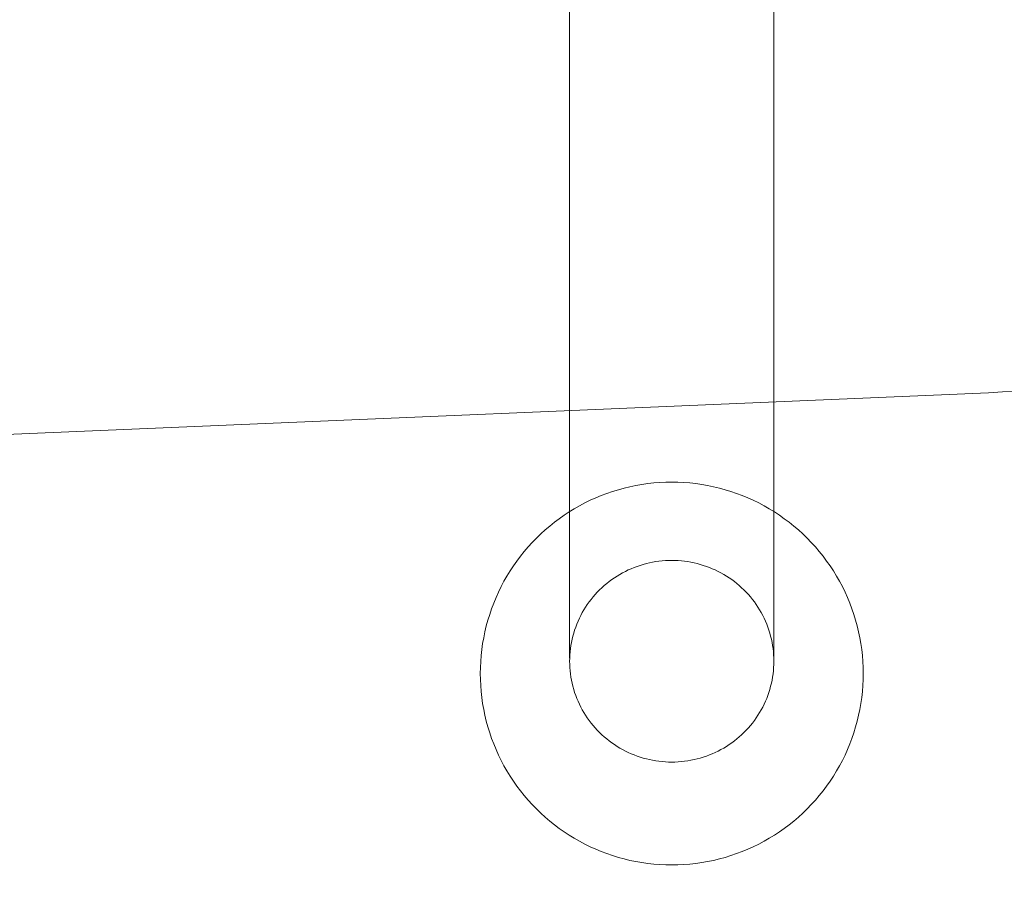
# Model space of a CAD drawing. Units: millimetres. Extents: x 3198 to 11132, y 1166 to 9092.
# Drawn here: x 6899 to 6976, y 5237 to 5305 of the extents above; entities that cross this region are included whole.
import ezdxf

# ---------------------------------------------------------------- set-up
doc = ezdxf.new("R2010")
doc.units = ezdxf.units.MM
doc.header["$MEASUREMENT"] = 0
doc.layers.add('STREFA', color=7, linetype='Continuous')
doc.layers.add('STREFA_Nr_pióra__7', color=7, linetype='Continuous', lineweight=18)
doc.layers.add('ZESTAW_Nr_pióra__7', color=7, linetype='Continuous', lineweight=18)
doc.styles.add('GENERATED_STYLE_1', font='txt')
doc.dimstyles.new('GENERATED_STYLE__1', dxfattribs={"dimtxt": 150, "dimasz": 91.78744, "dimexe": 0.18, "dimexo": 300, "dimgap": 0.09, "dimtad": 0, "dimtih": 1, "dimtoh": 1, "dimdec": 0, "dimlfac": 0.1, "dimzin": 0, "dimdsep": 46, "dimtxsty": 'GENERATED_STYLE_1', "dimblk": 'ARROWHEAD_5', "dimblk1": 'ARROWHEAD_5', "dimblk2": 'ARROWHEAD_5', "dimcen": 0.09, "dimclrd": 7, "dimclre": 7, "dimclrt": 7, "dimazin": 0, "dimtfac": 1, "dimtdec": 4, "dimtmove": 0, "dimatfit": 3, "dimfxl": 0, "dimtolj": 1, "dimtzin": 0, "dimarcsym": 0})
doc.dimstyles.new('GENERATED_STYLE__2', dxfattribs={"dimtxt": 150, "dimasz": 91.78744, "dimexe": 0.18, "dimexo": 300, "dimgap": 0.09, "dimtad": 0, "dimdec": 0, "dimlfac": 0.1, "dimzin": 0, "dimdsep": 46, "dimtxsty": 'GENERATED_STYLE_1', "dimblk": 'ARROWHEAD_5', "dimblk1": 'ARROWHEAD_5', "dimblk2": 'ARROWHEAD_5', "dimcen": 0.09, "dimclrd": 7, "dimclre": 7, "dimclrt": 7, "dimazin": 0, "dimtfac": 1, "dimtdec": 4, "dimtmove": 0, "dimatfit": 3, "dimfxl": 0, "dimtolj": 1, "dimtzin": 0, "dimarcsym": 0})
doc.dimstyles.new('GENERATED_STYLE__3', dxfattribs={"dimtxt": 150, "dimasz": 91.78744, "dimexe": 0.18, "dimexo": 0, "dimgap": 0.09, "dimtad": 0, "dimtih": 1, "dimtoh": 1, "dimdec": 0, "dimlfac": 0.1, "dimzin": 0, "dimdsep": 46, "dimtxsty": 'GENERATED_STYLE_1', "dimblk": 'ARROWHEAD_5', "dimblk1": 'ARROWHEAD_5', "dimblk2": 'ARROWHEAD_5', "dimcen": 0.09, "dimclrd": 7, "dimclre": 7, "dimclrt": 7, "dimazin": 0, "dimtfac": 1, "dimtdec": 4, "dimtmove": 0, "dimatfit": 3, "dimfxl": 0, "dimtolj": 1, "dimtzin": 0, "dimarcsym": 0})
doc.dimstyles.new('GENERATED_STYLE__4', dxfattribs={"dimtxt": 150, "dimasz": 91.78744, "dimexe": 0.18, "dimexo": 0, "dimgap": 0.09, "dimtad": 0, "dimdec": 0, "dimlfac": 0.1, "dimzin": 0, "dimdsep": 46, "dimtxsty": 'GENERATED_STYLE_1', "dimblk": 'ARROWHEAD_5', "dimblk1": 'ARROWHEAD_5', "dimblk2": 'ARROWHEAD_5', "dimcen": 0.09, "dimclrd": 7, "dimclre": 7, "dimclrt": 7, "dimazin": 0, "dimtfac": 1, "dimtdec": 4, "dimtmove": 0, "dimatfit": 3, "dimfxl": 0, "dimtolj": 1, "dimtzin": 0, "dimarcsym": 0})

# ---------------------------------------------------------------- blocks, each defined once
blk = doc.blocks.new('*D1')
at = {"layer": 'STREFA', "linetype": 'Continuous', "lineweight": 0, "true_color": 0x000000}
for points in [[(3197.982, 1256.824), (3291.283, 1231.824), (3291.283, 1281.824)], [(10437.491, 1256.824), (10344.19, 1281.824), (10344.19, 1231.824)]]:
    blk.add_hatch(color=18, dxfattribs=at).paths.add_polyline_path(points)
at = {"layer": 'STREFA_Nr_pióra__7', "linetype": 'Continuous'}
for p, q in [((3197.982, 1166.244), (3197.982, 5484.785)), ((10437.491, 1166.244), (10437.491, 5457.685)), ((3197.982, 1256.824), (3291.283, 1281.824)), ((3291.283, 1281.824), (3291.283, 1231.824)), ((10437.491, 1256.824), (10344.19, 1281.824)), ((10344.19, 1231.824), (10344.19, 1281.824)), ((3197.982, 1256.824), (3291.283, 1231.824)), ((3291.283, 1256.824), (6622.959, 1256.824)), ((7012.514, 1256.824), (10344.19, 1256.824)), ((10437.491, 1256.824), (10344.19, 1231.824))]:
    blk.add_line(p, q, dxfattribs=at)
at = {"layer": 'STREFA_Nr_pióra__7', "insert": (6646.993, 1181.824), "char_height": 150, "attachment_point": 7, "style": 'GENERATED_STYLE_1'}
blk.add_mtext('\\A1;{\\fArial|b0|i0|c238|p38;724}', dxfattribs=at)
blk = doc.blocks.new('ARROWHEAD_5')
at = {"color": 0, "linetype": 'Continuous', "lineweight": 0}
blk.add_line((0, 0), (-1, 0), dxfattribs=at)
blk.add_solid([(-1, 0.2679), (0, 0), (-1, -0.2679), (-1, 0.2679)], dxfattribs=at)
blk = doc.blocks.new('*D3')
at = {"layer": 'STREFA', "linetype": 'Continuous', "lineweight": 0, "true_color": 0x000000}
for points in [[(11041.229, 9091.741), (11016.229, 8998.439), (11066.229, 8998.439)], [(11041.229, 1991.284), (11066.229, 2084.586), (11016.229, 2084.586)]]:
    blk.add_hatch(color=18, dxfattribs=at).paths.add_polyline_path(points)
at = {"layer": 'STREFA_Nr_pióra__7', "linetype": 'Continuous'}
for p, q in [((11131.809, 9091.741), (6064.987, 9091.741)), ((11041.229, 9091.741), (11016.229, 8998.439)), ((11041.229, 9091.741), (11066.229, 8998.439)), ((11066.229, 8998.439), (11016.229, 8998.439)), ((11041.229, 5736.29), (11041.229, 8998.439)), ((11041.229, 2084.586), (11041.229, 5346.735)), ((11041.229, 1991.284), (11016.229, 2084.586)), ((11016.229, 2084.586), (11066.229, 2084.586)), ((11041.229, 1991.284), (11066.229, 2084.586)), ((11131.809, 1991.284), (6003.997, 1991.284))]:
    blk.add_line(p, q, dxfattribs=at)
at = {"layer": 'STREFA_Nr_pióra__7', "insert": (11116.229, 5370.769), "char_height": 150, "attachment_point": 7, "rotation": 90, "style": 'GENERATED_STYLE_1'}
blk.add_mtext('\\A1;{\\fArial|b0|i0|c238|p38;710}', dxfattribs=at)
blk = doc.blocks.new('*D4')
at = {"layer": 'STREFA', "linetype": 'Continuous', "lineweight": 0, "true_color": 0x000000}
for points in [[(4697.737, 1552.24), (4791.038, 1527.24), (4791.038, 1577.24)], [(8952.956, 1552.24), (8859.655, 1577.24), (8859.655, 1527.24)]]:
    blk.add_hatch(color=18, dxfattribs=at).paths.add_polyline_path(points)
at = {"layer": 'STREFA_Nr_pióra__7', "linetype": 'Continuous'}
for p, q in [((4697.737, 1461.66), (4697.737, 1642.819)), ((8952.956, 1461.66), (8952.956, 1642.819)), ((4697.737, 1552.24), (4791.038, 1577.24)), ((4791.038, 1577.24), (4791.038, 1527.24)), ((8952.956, 1552.24), (8859.655, 1577.24)), ((8859.655, 1527.24), (8859.655, 1577.24)), ((4697.737, 1552.24), (4791.038, 1527.24)), ((4791.038, 1552.24), (6630.569, 1552.24)), ((7020.124, 1552.24), (8859.655, 1552.24)), ((8952.956, 1552.24), (8859.655, 1527.24))]:
    blk.add_line(p, q, dxfattribs=at)
at = {"layer": 'STREFA_Nr_pióra__7', "insert": (6654.603, 1477.24), "char_height": 150, "attachment_point": 7, "style": 'GENERATED_STYLE_1'}
blk.add_mtext('\\A1;{\\fArial|b0|i0|c238|p38;426}', dxfattribs=at)
blk = doc.blocks.new('*D5')
at = {"layer": 'STREFA', "linetype": 'Continuous', "lineweight": 0, "true_color": 0x000000}
for points in [[(10720.365, 7590.072), (10695.365, 7496.77), (10745.365, 7496.77)], [(10720.365, 2962.033), (10745.365, 3055.334), (10695.365, 3055.334)]]:
    blk.add_hatch(color=18, dxfattribs=at).paths.add_polyline_path(points)
at = {"layer": 'STREFA_Nr_pióra__7', "linetype": 'Continuous'}
for p, q in [((10810.945, 7590.072), (10629.785, 7590.072)), ((10720.365, 7590.072), (10695.365, 7496.77)), ((10720.365, 7590.072), (10745.365, 7496.77)), ((10745.365, 7496.77), (10695.365, 7496.77)), ((10720.365, 5470.829), (10720.365, 7496.77)), ((10720.365, 3055.334), (10720.365, 5081.275)), ((10720.365, 2962.033), (10695.365, 3055.334)), ((10695.365, 3055.334), (10745.365, 3055.334)), ((10720.365, 2962.033), (10745.365, 3055.334)), ((10810.945, 2962.033), (10629.785, 2962.033))]:
    blk.add_line(p, q, dxfattribs=at)
at = {"layer": 'STREFA_Nr_pióra__7', "insert": (10795.365, 5105.309), "char_height": 150, "attachment_point": 7, "rotation": 90, "style": 'GENERATED_STYLE_1'}
blk.add_mtext('\\A1;{\\fArial|b0|i0|c238|p38;463}', dxfattribs=at)

msp = doc.modelspace()

# ---------------------------------------------------------------- linework, layer by layer
at = {"layer": 'ZESTAW_Nr_pióra__7', "linetype": 'Continuous'}
for p, q in [((6942.414, 5336.753), (6942.414, 5254.65)), ((6958.414, 5336.753), (6958.414, 5254.65)), ((6975.24, 5275.427), (7071.9, 5282.668)), ((6878.396, 5271.335), (6975.24, 5275.427)), ((6946.684, 5267.966), (6947.142, 5268.076)), ((6947.142, 5268.076), (6946.684, 5267.966)), ((6947.142, 5268.076), (6947.603, 5268.172)), ((6947.603, 5268.172), (6947.142, 5268.076)), ((6947.603, 5268.172), (6948.068, 5268.253)), ((6948.068, 5268.253), (6947.603, 5268.172)), ((6948.068, 5268.253), (6948.534, 5268.319)), ((6948.534, 5268.319), (6948.068, 5268.253)), ((6948.534, 5268.319), (6949.003, 5268.371)), ((6949.003, 5268.371), (6948.534, 5268.319)), ((6949.003, 5268.371), (6949.472, 5268.408)), ((6949.472, 5268.408), (6949.003, 5268.371)), ((6949.472, 5268.408), (6949.943, 5268.43)), ((6949.943, 5268.43), (6949.472, 5268.408)), ((6949.943, 5268.43), (6950.414, 5268.438)), ((6950.414, 5268.438), (6949.943, 5268.43)), ((6950.414, 5268.438), (6950.885, 5268.43)), ((6950.885, 5268.43), (6950.414, 5268.438)), ((6950.885, 5268.43), (6951.356, 5268.408)), ((6951.356, 5268.408), (6950.885, 5268.43)), ((6951.356, 5268.408), (6951.826, 5268.371)), ((6951.826, 5268.371), (6951.356, 5268.408)), ((6951.826, 5268.371), (6952.294, 5268.319)), ((6952.294, 5268.319), (6951.826, 5268.371)), ((6952.294, 5268.319), (6952.761, 5268.253)), ((6952.761, 5268.253), (6952.294, 5268.319)), ((6952.761, 5268.253), (6953.225, 5268.172)), ((6953.225, 5268.172), (6952.761, 5268.253)), ((6953.225, 5268.172), (6953.686, 5268.076)), ((6953.686, 5268.076), (6953.225, 5268.172)), ((6953.686, 5268.076), (6954.145, 5267.966)), ((6954.145, 5267.966), (6953.686, 5268.076)), ((6944.457, 5267.204), (6944.892, 5267.384)), ((6944.892, 5267.384), (6944.457, 5267.204)), ((6944.892, 5267.384), (6945.333, 5267.551)), ((6945.333, 5267.551), (6944.892, 5267.384)), ((6945.333, 5267.551), (6945.779, 5267.703)), ((6945.779, 5267.703), (6945.333, 5267.551)), ((6945.779, 5267.703), (6946.229, 5267.842)), ((6946.229, 5267.842), (6945.779, 5267.703)), ((6946.229, 5267.842), (6946.684, 5267.966)), ((6946.684, 5267.966), (6946.229, 5267.842)), ((6954.145, 5267.966), (6954.599, 5267.842)), ((6954.599, 5267.842), (6954.145, 5267.966)), ((6954.599, 5267.842), (6955.049, 5267.703)), ((6955.049, 5267.703), (6954.599, 5267.842)), ((6955.049, 5267.703), (6955.495, 5267.551)), ((6955.495, 5267.551), (6955.049, 5267.703)), ((6955.495, 5267.551), (6955.936, 5267.384)), ((6955.936, 5267.384), (6955.495, 5267.551)), ((6955.936, 5267.384), (6956.371, 5267.204)), ((6956.371, 5267.204), (6955.936, 5267.384)), ((6942.779, 5266.349), (6943.188, 5266.582)), ((6943.188, 5266.582), (6942.779, 5266.349)), ((6943.188, 5266.582), (6943.604, 5266.803)), ((6943.604, 5266.803), (6943.188, 5266.582)), ((6943.604, 5266.803), (6944.028, 5267.01)), ((6944.028, 5267.01), (6943.604, 5266.803)), ((6944.028, 5267.01), (6944.457, 5267.204)), ((6944.457, 5267.204), (6944.028, 5267.01)), ((6956.371, 5267.204), (6956.801, 5267.01)), ((6956.801, 5267.01), (6956.371, 5267.204)), ((6956.801, 5267.01), (6957.224, 5266.803)), ((6957.224, 5266.803), (6956.801, 5267.01)), ((6957.224, 5266.803), (6957.641, 5266.582)), ((6957.641, 5266.582), (6957.224, 5266.803)), ((6957.641, 5266.582), (6958.05, 5266.349)), ((6958.05, 5266.349), (6957.641, 5266.582)), ((6941.597, 5265.573), (6941.983, 5265.844)), ((6941.983, 5265.844), (6941.597, 5265.573)), ((6941.983, 5265.844), (6942.377, 5266.102)), ((6942.377, 5266.102), (6941.983, 5265.844)), ((6942.377, 5266.102), (6942.779, 5266.349)), ((6942.779, 5266.349), (6942.377, 5266.102)), ((6958.05, 5266.349), (6958.452, 5266.102)), ((6958.452, 5266.102), (6958.05, 5266.349)), ((6958.452, 5266.102), (6958.845, 5265.844)), ((6958.845, 5265.844), (6958.452, 5266.102)), ((6958.845, 5265.844), (6959.231, 5265.573)), ((6959.231, 5265.573), (6958.845, 5265.844)), ((6940.495, 5264.689), (6940.853, 5264.995)), ((6940.853, 5264.995), (6940.495, 5264.689)), ((6940.853, 5264.995), (6941.221, 5265.29)), ((6941.221, 5265.29), (6940.853, 5264.995)), ((6941.221, 5265.29), (6941.597, 5265.573)), ((6941.597, 5265.573), (6941.221, 5265.29)), ((6959.231, 5265.573), (6959.608, 5265.29)), ((6959.608, 5265.29), (6959.231, 5265.573)), ((6959.608, 5265.29), (6959.976, 5264.995)), ((6959.976, 5264.995), (6959.608, 5265.29)), ((6959.976, 5264.995), (6960.334, 5264.689)), ((6960.334, 5264.689), (6959.976, 5264.995)), ((6939.808, 5264.044), (6940.146, 5264.372)), ((6940.146, 5264.372), (6939.808, 5264.044)), ((6940.146, 5264.372), (6940.495, 5264.689)), ((6940.495, 5264.689), (6940.146, 5264.372)), ((6960.334, 5264.689), (6960.682, 5264.372)), ((6960.682, 5264.372), (6960.334, 5264.689)), ((6960.682, 5264.372), (6961.021, 5264.044)), ((6961.021, 5264.044), (6960.682, 5264.372)), ((6938.857, 5262.999), (6939.163, 5263.357)), ((6939.163, 5263.357), (6938.857, 5262.999)), ((6939.163, 5263.357), (6939.48, 5263.706)), ((6939.48, 5263.706), (6939.163, 5263.357)), ((6939.48, 5263.706), (6939.808, 5264.044)), ((6939.808, 5264.044), (6939.48, 5263.706)), ((6961.021, 5264.044), (6961.349, 5263.706)), ((6961.349, 5263.706), (6961.021, 5264.044)), ((6961.349, 5263.706), (6961.666, 5263.357)), ((6961.666, 5263.357), (6961.349, 5263.706)), ((6961.666, 5263.357), (6961.972, 5262.999)), ((6961.972, 5262.999), (6961.666, 5263.357)), ((6938.279, 5262.254), (6938.562, 5262.631)), ((6938.562, 5262.631), (6938.279, 5262.254)), ((6938.562, 5262.631), (6938.857, 5262.999)), ((6938.857, 5262.999), (6938.562, 5262.631)), ((6961.972, 5262.999), (6962.267, 5262.631)), ((6962.267, 5262.631), (6961.972, 5262.999)), ((6962.267, 5262.631), (6962.549, 5262.254)), ((6962.549, 5262.254), (6962.267, 5262.631)), ((6937.749, 5261.475), (6938.008, 5261.869)), ((6938.008, 5261.869), (6937.749, 5261.475)), ((6938.008, 5261.869), (6938.279, 5262.254)), ((6938.279, 5262.254), (6938.008, 5261.869)), ((6947.704, 5261.836), (6947.469, 5261.748)), ((6947.942, 5261.916), (6947.704, 5261.836)), ((6948.182, 5261.989), (6947.942, 5261.916)), ((6948.425, 5262.055), (6948.182, 5261.989)), ((6948.669, 5262.113), (6948.425, 5262.055)), ((6948.915, 5262.163), (6948.669, 5262.113)), ((6949.163, 5262.206), (6948.915, 5262.163)), ((6949.412, 5262.241), (6949.163, 5262.206)), ((6949.661, 5262.268), (6949.412, 5262.241)), ((6949.912, 5262.287), (6949.661, 5262.268)), ((6950.163, 5262.299), (6949.912, 5262.287)), ((6950.414, 5262.303), (6950.163, 5262.299)), ((6950.665, 5262.299), (6950.414, 5262.303)), ((6950.917, 5262.287), (6950.665, 5262.299)), ((6951.167, 5262.268), (6950.917, 5262.287)), ((6951.417, 5262.241), (6951.167, 5262.268)), ((6951.666, 5262.206), (6951.417, 5262.241)), ((6951.913, 5262.163), (6951.666, 5262.206)), ((6952.159, 5262.113), (6951.913, 5262.163)), ((6952.404, 5262.055), (6952.159, 5262.113)), ((6952.646, 5261.989), (6952.404, 5262.055)), ((6952.886, 5261.916), (6952.646, 5261.989)), ((6953.124, 5261.836), (6952.886, 5261.916)), ((6953.359, 5261.748), (6953.124, 5261.836)), ((6962.549, 5262.254), (6962.82, 5261.869)), ((6962.82, 5261.869), (6962.549, 5262.254)), ((6962.82, 5261.869), (6963.079, 5261.475)), ((6963.079, 5261.475), (6962.82, 5261.869)), ((6937.27, 5260.664), (6937.503, 5261.073)), ((6937.503, 5261.073), (6937.27, 5260.664)), ((6937.503, 5261.073), (6937.749, 5261.475)), ((6937.749, 5261.475), (6937.503, 5261.073)), ((6946.128, 5261.073), (6945.918, 5260.937)), ((6946.342, 5261.203), (6946.128, 5261.073)), ((6946.56, 5261.326), (6946.342, 5261.203)), ((6946.782, 5261.442), (6946.56, 5261.326)), ((6947.008, 5261.551), (6946.782, 5261.442)), ((6947.237, 5261.653), (6947.008, 5261.551)), ((6947.469, 5261.748), (6947.237, 5261.653)), ((6953.591, 5261.653), (6953.359, 5261.748)), ((6953.82, 5261.551), (6953.591, 5261.653)), ((6954.046, 5261.442), (6953.82, 5261.551)), ((6954.268, 5261.326), (6954.046, 5261.442)), ((6954.487, 5261.203), (6954.268, 5261.326)), ((6954.701, 5261.073), (6954.487, 5261.203)), ((6954.911, 5260.937), (6954.701, 5261.073)), ((6963.079, 5261.475), (6963.325, 5261.073)), ((6963.325, 5261.073), (6963.079, 5261.475)), ((6963.325, 5261.073), (6963.559, 5260.664)), ((6963.559, 5260.664), (6963.325, 5261.073)), ((6937.049, 5260.247), (6937.27, 5260.664)), ((6937.27, 5260.664), (6937.049, 5260.247)), ((6945.124, 5260.329), (6944.938, 5260.161)), ((6945.315, 5260.49), (6945.124, 5260.329)), ((6945.511, 5260.645), (6945.315, 5260.49)), ((6945.712, 5260.794), (6945.511, 5260.645)), ((6945.918, 5260.937), (6945.712, 5260.794)), ((6955.116, 5260.794), (6954.911, 5260.937)), ((6955.317, 5260.645), (6955.116, 5260.794)), ((6955.514, 5260.49), (6955.317, 5260.645)), ((6955.705, 5260.329), (6955.514, 5260.49)), ((6955.891, 5260.161), (6955.705, 5260.329)), ((6963.559, 5260.664), (6963.779, 5260.247)), ((6963.779, 5260.247), (6963.559, 5260.664)), ((6936.648, 5259.395), (6936.842, 5259.824)), ((6936.842, 5259.824), (6936.648, 5259.395)), ((6936.842, 5259.824), (6937.049, 5260.247)), ((6937.049, 5260.247), (6936.842, 5259.824)), ((6944.413, 5259.627), (6944.25, 5259.438)), ((6944.582, 5259.81), (6944.413, 5259.627)), ((6944.757, 5259.989), (6944.582, 5259.81)), ((6944.938, 5260.161), (6944.757, 5259.989)), ((6956.071, 5259.989), (6955.891, 5260.161)), ((6956.246, 5259.81), (6956.071, 5259.989)), ((6956.415, 5259.627), (6956.246, 5259.81)), ((6956.578, 5259.438), (6956.415, 5259.627)), ((6963.779, 5260.247), (6963.987, 5259.824)), ((6963.987, 5259.824), (6963.779, 5260.247)), ((6963.987, 5259.824), (6964.181, 5259.395)), ((6964.181, 5259.395), (6963.987, 5259.824)), ((6936.301, 5258.519), (6936.468, 5258.959)), ((6936.468, 5258.959), (6936.301, 5258.519)), ((6936.468, 5258.959), (6936.648, 5259.395)), ((6936.648, 5259.395), (6936.468, 5258.959)), ((6943.798, 5258.843), (6943.66, 5258.635)), ((6943.942, 5259.046), (6943.798, 5258.843)), ((6944.093, 5259.244), (6943.942, 5259.046)), ((6944.25, 5259.438), (6944.093, 5259.244)), ((6956.735, 5259.244), (6956.578, 5259.438)), ((6956.886, 5259.046), (6956.735, 5259.244)), ((6957.031, 5258.843), (6956.886, 5259.046)), ((6957.169, 5258.635), (6957.031, 5258.843)), ((6964.181, 5259.395), (6964.361, 5258.959)), ((6964.361, 5258.959), (6964.181, 5259.395)), ((6964.361, 5258.959), (6964.527, 5258.519)), ((6964.527, 5258.519), (6964.361, 5258.959)), ((6936.01, 5257.622), (6936.148, 5258.073)), ((6936.148, 5258.073), (6936.01, 5257.622)), ((6936.148, 5258.073), (6936.301, 5258.519)), ((6936.301, 5258.519), (6936.148, 5258.073)), ((6943.286, 5257.989), (6943.176, 5257.766)), ((6943.404, 5258.208), (6943.286, 5257.989)), ((6943.528, 5258.424), (6943.404, 5258.208)), ((6943.66, 5258.635), (6943.528, 5258.424)), ((6957.3, 5258.424), (6957.169, 5258.635)), ((6957.425, 5258.208), (6957.3, 5258.424)), ((6957.542, 5257.989), (6957.425, 5258.208)), ((6957.653, 5257.766), (6957.542, 5257.989)), ((6964.527, 5258.519), (6964.68, 5258.073)), ((6964.68, 5258.073), (6964.527, 5258.519)), ((6964.68, 5258.073), (6964.819, 5257.622)), ((6964.819, 5257.622), (6964.68, 5258.073)), ((6935.885, 5257.168), (6936.01, 5257.622)), ((6936.01, 5257.622), (6935.885, 5257.168)), ((6942.976, 5257.31), (6942.887, 5257.078)), ((6943.072, 5257.54), (6942.976, 5257.31)), ((6943.176, 5257.766), (6943.072, 5257.54)), ((6957.756, 5257.54), (6957.653, 5257.766)), ((6957.852, 5257.31), (6957.756, 5257.54)), ((6957.941, 5257.078), (6957.852, 5257.31)), ((6964.819, 5257.622), (6964.943, 5257.168)), ((6964.943, 5257.168), (6964.819, 5257.622)), ((6935.68, 5256.248), (6935.775, 5256.71)), ((6935.775, 5256.71), (6935.68, 5256.248)), ((6935.775, 5256.71), (6935.885, 5257.168)), ((6935.885, 5257.168), (6935.775, 5256.71)), ((6942.732, 5256.606), (6942.666, 5256.367)), ((6942.806, 5256.843), (6942.732, 5256.606)), ((6942.887, 5257.078), (6942.806, 5256.843)), ((6958.023, 5256.843), (6957.941, 5257.078)), ((6958.097, 5256.606), (6958.023, 5256.843)), ((6958.163, 5256.367), (6958.097, 5256.606)), ((6964.943, 5257.168), (6965.053, 5256.71)), ((6965.053, 5256.71), (6964.943, 5257.168)), ((6965.053, 5256.71), (6965.149, 5256.248)), ((6965.149, 5256.248), (6965.053, 5256.71)), ((6935.532, 5255.318), (6935.599, 5255.784)), ((6935.599, 5255.784), (6935.532, 5255.318)), ((6935.599, 5255.784), (6935.68, 5256.248)), ((6935.68, 5256.248), (6935.599, 5255.784)), ((6942.513, 5255.638), (6942.477, 5255.392)), ((6942.556, 5255.882), (6942.513, 5255.638)), ((6942.607, 5256.125), (6942.556, 5255.882)), ((6942.666, 5256.367), (6942.607, 5256.125)), ((6958.222, 5256.125), (6958.163, 5256.367)), ((6958.272, 5255.882), (6958.222, 5256.125)), ((6958.316, 5255.638), (6958.272, 5255.882)), ((6958.351, 5255.392), (6958.316, 5255.638)), ((6965.149, 5256.248), (6965.23, 5255.784)), ((6965.23, 5255.784), (6965.149, 5256.248)), ((6965.23, 5255.784), (6965.296, 5255.318)), ((6965.296, 5255.318), (6965.23, 5255.784)), ((6935.481, 5254.849), (6935.532, 5255.318)), ((6935.532, 5255.318), (6935.481, 5254.849)), ((6942.43, 5254.898), (6942.418, 5254.65)), ((6942.45, 5255.145), (6942.43, 5254.898)), ((6942.477, 5255.392), (6942.45, 5255.145)), ((6958.379, 5255.145), (6958.351, 5255.392)), ((6958.398, 5254.898), (6958.379, 5255.145)), ((6958.41, 5254.65), (6958.398, 5254.898)), ((6965.296, 5255.318), (6965.348, 5254.849)), ((6965.348, 5254.849), (6965.296, 5255.318)), ((6935.422, 5253.909), (6935.444, 5254.379)), ((6935.444, 5254.379), (6935.422, 5253.909)), ((6935.444, 5254.379), (6935.481, 5254.849)), ((6935.481, 5254.849), (6935.444, 5254.379)), ((6942.418, 5254.65), (6942.414, 5254.402)), ((6942.414, 5254.402), (6942.418, 5254.153)), ((6942.418, 5254.153), (6942.43, 5253.905)), ((6958.398, 5253.905), (6958.41, 5254.153)), ((6958.414, 5254.402), (6958.41, 5254.65)), ((6958.41, 5254.153), (6958.414, 5254.402)), ((6965.348, 5254.849), (6965.385, 5254.379)), ((6965.385, 5254.379), (6965.348, 5254.849)), ((6965.385, 5254.379), (6965.407, 5253.909)), ((6965.407, 5253.909), (6965.385, 5254.379)), ((6935.414, 5253.438), (6935.422, 5253.909)), ((6935.422, 5253.909), (6935.414, 5253.438)), ((6935.422, 5252.966), (6935.414, 5253.438)), ((6935.414, 5253.438), (6935.422, 5252.966)), ((6942.43, 5253.905), (6942.45, 5253.658)), ((6942.45, 5253.658), (6942.477, 5253.411)), ((6942.477, 5253.411), (6942.513, 5253.165)), ((6958.316, 5253.165), (6958.351, 5253.411)), ((6958.351, 5253.411), (6958.379, 5253.658)), ((6958.379, 5253.658), (6958.398, 5253.905)), ((6965.407, 5253.909), (6965.414, 5253.438)), ((6965.414, 5253.438), (6965.407, 5253.909)), ((6965.414, 5253.438), (6965.407, 5252.966)), ((6965.407, 5252.966), (6965.414, 5253.438)), ((6935.444, 5252.496), (6935.422, 5252.966)), ((6935.422, 5252.966), (6935.444, 5252.496)), ((6942.513, 5253.165), (6942.556, 5252.921)), ((6942.556, 5252.921), (6942.607, 5252.678)), ((6942.607, 5252.678), (6942.666, 5252.436)), ((6958.163, 5252.436), (6958.222, 5252.678)), ((6958.222, 5252.678), (6958.272, 5252.921)), ((6958.272, 5252.921), (6958.316, 5253.165)), ((6965.407, 5252.966), (6965.385, 5252.496)), ((6965.385, 5252.496), (6965.407, 5252.966)), ((6935.481, 5252.026), (6935.444, 5252.496)), ((6935.444, 5252.496), (6935.481, 5252.026)), ((6935.532, 5251.558), (6935.481, 5252.026)), ((6935.481, 5252.026), (6935.532, 5251.558)), ((6942.666, 5252.436), (6942.732, 5252.197)), ((6942.732, 5252.197), (6942.806, 5251.96)), ((6942.806, 5251.96), (6942.887, 5251.725)), ((6957.941, 5251.725), (6958.023, 5251.96)), ((6958.023, 5251.96), (6958.097, 5252.197)), ((6958.097, 5252.197), (6958.163, 5252.436)), ((6965.348, 5252.026), (6965.296, 5251.558)), ((6965.296, 5251.558), (6965.348, 5252.026)), ((6965.385, 5252.496), (6965.348, 5252.026)), ((6965.348, 5252.026), (6965.385, 5252.496)), ((6935.599, 5251.091), (6935.532, 5251.558)), ((6935.532, 5251.558), (6935.599, 5251.091)), ((6935.68, 5250.627), (6935.599, 5251.091)), ((6935.599, 5251.091), (6935.68, 5250.627)), ((6942.887, 5251.725), (6942.976, 5251.493)), ((6942.976, 5251.493), (6943.072, 5251.263)), ((6943.072, 5251.263), (6943.176, 5251.037)), ((6943.176, 5251.037), (6943.286, 5250.814)), ((6957.542, 5250.814), (6957.653, 5251.037)), ((6957.653, 5251.037), (6957.756, 5251.263)), ((6957.756, 5251.263), (6957.852, 5251.493)), ((6957.852, 5251.493), (6957.941, 5251.725)), ((6965.23, 5251.091), (6965.149, 5250.627)), ((6965.149, 5250.627), (6965.23, 5251.091)), ((6965.296, 5251.558), (6965.23, 5251.091)), ((6965.23, 5251.091), (6965.296, 5251.558)), ((6935.775, 5250.165), (6935.68, 5250.627)), ((6935.68, 5250.627), (6935.775, 5250.165)), ((6943.286, 5250.814), (6943.404, 5250.595)), ((6943.404, 5250.595), (6943.528, 5250.379)), ((6943.528, 5250.379), (6943.66, 5250.168)), ((6957.169, 5250.168), (6957.3, 5250.379)), ((6957.3, 5250.379), (6957.425, 5250.595)), ((6957.425, 5250.595), (6957.542, 5250.814)), ((6965.149, 5250.627), (6965.053, 5250.165)), ((6965.053, 5250.165), (6965.149, 5250.627)), ((6935.885, 5249.707), (6935.775, 5250.165)), ((6935.775, 5250.165), (6935.885, 5249.707)), ((6936.01, 5249.253), (6935.885, 5249.707)), ((6935.885, 5249.707), (6936.01, 5249.253)), ((6943.66, 5250.168), (6943.798, 5249.96)), ((6943.798, 5249.96), (6943.942, 5249.757)), ((6943.942, 5249.757), (6944.093, 5249.559)), ((6944.093, 5249.559), (6944.25, 5249.365)), ((6956.578, 5249.365), (6956.735, 5249.559)), ((6956.735, 5249.559), (6956.886, 5249.757)), ((6956.886, 5249.757), (6957.031, 5249.96)), ((6957.031, 5249.96), (6957.169, 5250.168)), ((6964.943, 5249.707), (6964.819, 5249.253)), ((6964.819, 5249.253), (6964.943, 5249.707)), ((6965.053, 5250.165), (6964.943, 5249.707)), ((6964.943, 5249.707), (6965.053, 5250.165)), ((6936.148, 5248.802), (6936.01, 5249.253)), ((6936.01, 5249.253), (6936.148, 5248.802)), ((6936.301, 5248.356), (6936.148, 5248.802)), ((6936.148, 5248.802), (6936.301, 5248.356)), ((6944.25, 5249.365), (6944.413, 5249.176)), ((6944.413, 5249.176), (6944.582, 5248.993)), ((6944.582, 5248.993), (6944.757, 5248.814)), ((6944.757, 5248.814), (6944.938, 5248.642)), ((6955.891, 5248.642), (6956.071, 5248.814)), ((6956.071, 5248.814), (6956.246, 5248.993)), ((6956.246, 5248.993), (6956.415, 5249.176)), ((6956.415, 5249.176), (6956.578, 5249.365)), ((6964.68, 5248.802), (6964.527, 5248.356)), ((6964.527, 5248.356), (6964.68, 5248.802)), ((6964.819, 5249.253), (6964.68, 5248.802)), ((6964.68, 5248.802), (6964.819, 5249.253)), ((6936.468, 5247.916), (6936.301, 5248.356)), ((6936.301, 5248.356), (6936.468, 5247.916)), ((6944.938, 5248.642), (6945.124, 5248.474)), ((6945.124, 5248.474), (6945.315, 5248.313)), ((6945.315, 5248.313), (6945.511, 5248.158)), ((6945.511, 5248.158), (6945.712, 5248.009)), ((6945.712, 5248.009), (6945.918, 5247.866)), ((6954.911, 5247.866), (6955.116, 5248.009)), ((6955.116, 5248.009), (6955.317, 5248.158)), ((6955.317, 5248.158), (6955.514, 5248.313)), ((6955.514, 5248.313), (6955.705, 5248.474)), ((6955.705, 5248.474), (6955.891, 5248.642)), ((6964.527, 5248.356), (6964.361, 5247.916)), ((6964.361, 5247.916), (6964.527, 5248.356)), ((6936.648, 5247.48), (6936.468, 5247.916)), ((6936.468, 5247.916), (6936.648, 5247.48)), ((6936.842, 5247.051), (6936.648, 5247.48)), ((6936.648, 5247.48), (6936.842, 5247.051)), ((6945.918, 5247.866), (6946.128, 5247.73)), ((6946.128, 5247.73), (6946.342, 5247.6)), ((6946.342, 5247.6), (6946.56, 5247.477)), ((6946.56, 5247.477), (6946.782, 5247.361)), ((6946.782, 5247.361), (6947.008, 5247.252)), ((6947.008, 5247.252), (6947.237, 5247.15)), ((6947.237, 5247.15), (6947.469, 5247.055)), ((6953.359, 5247.055), (6953.591, 5247.15)), ((6953.591, 5247.15), (6953.82, 5247.252)), ((6953.82, 5247.252), (6954.046, 5247.361)), ((6954.046, 5247.361), (6954.268, 5247.477)), ((6954.268, 5247.477), (6954.487, 5247.6)), ((6954.487, 5247.6), (6954.701, 5247.73)), ((6954.701, 5247.73), (6954.911, 5247.866)), ((6964.181, 5247.48), (6963.987, 5247.051)), ((6963.987, 5247.051), (6964.181, 5247.48)), ((6964.361, 5247.916), (6964.181, 5247.48)), ((6964.181, 5247.48), (6964.361, 5247.916)), ((6937.049, 5246.628), (6936.842, 5247.051)), ((6936.842, 5247.051), (6937.049, 5246.628)), ((6937.27, 5246.211), (6937.049, 5246.628)), ((6937.049, 5246.628), (6937.27, 5246.211)), ((6947.469, 5247.055), (6947.704, 5246.967)), ((6947.704, 5246.967), (6947.942, 5246.887)), ((6947.942, 5246.887), (6948.182, 5246.814)), ((6948.182, 5246.814), (6948.425, 5246.748)), ((6948.425, 5246.748), (6948.669, 5246.69)), ((6948.669, 5246.69), (6948.915, 5246.64)), ((6948.915, 5246.64), (6949.163, 5246.597)), ((6949.163, 5246.597), (6949.412, 5246.562)), ((6949.412, 5246.562), (6949.661, 5246.535)), ((6949.661, 5246.535), (6949.912, 5246.516)), ((6949.912, 5246.516), (6950.163, 5246.504)), ((6950.163, 5246.504), (6950.414, 5246.5)), ((6950.414, 5246.5), (6950.665, 5246.504)), ((6950.665, 5246.504), (6950.917, 5246.516)), ((6950.917, 5246.516), (6951.167, 5246.535)), ((6951.167, 5246.535), (6951.417, 5246.562)), ((6951.417, 5246.562), (6951.666, 5246.597)), ((6951.666, 5246.597), (6951.913, 5246.64)), ((6951.913, 5246.64), (6952.159, 5246.69)), ((6952.159, 5246.69), (6952.404, 5246.748)), ((6952.404, 5246.748), (6952.646, 5246.814)), ((6952.646, 5246.814), (6952.886, 5246.887)), ((6952.886, 5246.887), (6953.124, 5246.967)), ((6953.124, 5246.967), (6953.359, 5247.055)), ((6963.779, 5246.628), (6963.559, 5246.211)), ((6963.559, 5246.211), (6963.779, 5246.628)), ((6963.987, 5247.051), (6963.779, 5246.628)), ((6963.779, 5246.628), (6963.987, 5247.051)), ((6937.503, 5245.802), (6937.27, 5246.211)), ((6937.27, 5246.211), (6937.503, 5245.802)), ((6937.749, 5245.4), (6937.503, 5245.802)), ((6937.503, 5245.802), (6937.749, 5245.4)), ((6963.325, 5245.802), (6963.079, 5245.4)), ((6963.079, 5245.4), (6963.325, 5245.802)), ((6963.559, 5246.211), (6963.325, 5245.802)), ((6963.325, 5245.802), (6963.559, 5246.211)), ((6938.008, 5245.006), (6937.749, 5245.4)), ((6937.749, 5245.4), (6938.008, 5245.006)), ((6938.279, 5244.621), (6938.008, 5245.006)), ((6938.008, 5245.006), (6938.279, 5244.621)), ((6962.82, 5245.006), (6962.549, 5244.621)), ((6962.549, 5244.621), (6962.82, 5245.006)), ((6963.079, 5245.4), (6962.82, 5245.006)), ((6962.82, 5245.006), (6963.079, 5245.4)), ((6938.562, 5244.244), (6938.279, 5244.621)), ((6938.279, 5244.621), (6938.562, 5244.244)), ((6938.857, 5243.876), (6938.562, 5244.244)), ((6938.562, 5244.244), (6938.857, 5243.876)), ((6962.267, 5244.244), (6961.972, 5243.876)), ((6961.972, 5243.876), (6962.267, 5244.244)), ((6962.549, 5244.621), (6962.267, 5244.244)), ((6962.267, 5244.244), (6962.549, 5244.621)), ((6939.163, 5243.518), (6938.857, 5243.876)), ((6938.857, 5243.876), (6939.163, 5243.518)), ((6939.48, 5243.169), (6939.163, 5243.518)), ((6939.163, 5243.518), (6939.48, 5243.169)), ((6961.666, 5243.518), (6961.349, 5243.169)), ((6961.349, 5243.169), (6961.666, 5243.518)), ((6961.972, 5243.876), (6961.666, 5243.518)), ((6961.666, 5243.518), (6961.972, 5243.876)), ((6939.808, 5242.831), (6939.48, 5243.169)), ((6939.48, 5243.169), (6939.808, 5242.831)), ((6940.146, 5242.503), (6939.808, 5242.831)), ((6939.808, 5242.831), (6940.146, 5242.503)), ((6961.021, 5242.831), (6960.682, 5242.503)), ((6960.682, 5242.503), (6961.021, 5242.831)), ((6961.349, 5243.169), (6961.021, 5242.831)), ((6961.021, 5242.831), (6961.349, 5243.169)), ((6940.495, 5242.186), (6940.146, 5242.503)), ((6940.146, 5242.503), (6940.495, 5242.186)), ((6940.853, 5241.88), (6940.495, 5242.186)), ((6940.495, 5242.186), (6940.853, 5241.88)), ((6941.221, 5241.585), (6940.853, 5241.88)), ((6940.853, 5241.88), (6941.221, 5241.585)), ((6959.976, 5241.88), (6959.608, 5241.585)), ((6959.608, 5241.585), (6959.976, 5241.88)), ((6960.334, 5242.186), (6959.976, 5241.88)), ((6959.976, 5241.88), (6960.334, 5242.186)), ((6960.682, 5242.503), (6960.334, 5242.186)), ((6960.334, 5242.186), (6960.682, 5242.503)), ((6941.597, 5241.302), (6941.221, 5241.585)), ((6941.221, 5241.585), (6941.597, 5241.302)), ((6941.983, 5241.031), (6941.597, 5241.302)), ((6941.597, 5241.302), (6941.983, 5241.031)), ((6942.377, 5240.773), (6941.983, 5241.031)), ((6941.983, 5241.031), (6942.377, 5240.773)), ((6958.845, 5241.031), (6958.452, 5240.773)), ((6958.452, 5240.773), (6958.845, 5241.031)), ((6959.231, 5241.302), (6958.845, 5241.031)), ((6958.845, 5241.031), (6959.231, 5241.302)), ((6959.608, 5241.585), (6959.231, 5241.302)), ((6959.231, 5241.302), (6959.608, 5241.585)), ((6942.779, 5240.526), (6942.377, 5240.773)), ((6942.377, 5240.773), (6942.779, 5240.526)), ((6943.188, 5240.293), (6942.779, 5240.526)), ((6942.779, 5240.526), (6943.188, 5240.293)), ((6943.604, 5240.072), (6943.188, 5240.293)), ((6943.188, 5240.293), (6943.604, 5240.072)), ((6957.641, 5240.293), (6957.224, 5240.072)), ((6957.224, 5240.072), (6957.641, 5240.293)), ((6958.05, 5240.526), (6957.641, 5240.293)), ((6957.641, 5240.293), (6958.05, 5240.526)), ((6958.452, 5240.773), (6958.05, 5240.526)), ((6958.05, 5240.526), (6958.452, 5240.773)), ((6944.028, 5239.865), (6943.604, 5240.072)), ((6943.604, 5240.072), (6944.028, 5239.865)), ((6944.457, 5239.671), (6944.028, 5239.865)), ((6944.028, 5239.865), (6944.457, 5239.671)), ((6944.892, 5239.491), (6944.457, 5239.671)), ((6944.457, 5239.671), (6944.892, 5239.491)), ((6945.333, 5239.324), (6944.892, 5239.491)), ((6944.892, 5239.491), (6945.333, 5239.324)), ((6955.936, 5239.491), (6955.495, 5239.324)), ((6955.495, 5239.324), (6955.936, 5239.491)), ((6956.371, 5239.671), (6955.936, 5239.491)), ((6955.936, 5239.491), (6956.371, 5239.671)), ((6956.801, 5239.865), (6956.371, 5239.671)), ((6956.371, 5239.671), (6956.801, 5239.865)), ((6957.224, 5240.072), (6956.801, 5239.865)), ((6956.801, 5239.865), (6957.224, 5240.072)), ((6945.779, 5239.172), (6945.333, 5239.324)), ((6945.333, 5239.324), (6945.779, 5239.172)), ((6946.229, 5239.033), (6945.779, 5239.172)), ((6945.779, 5239.172), (6946.229, 5239.033)), ((6946.684, 5238.909), (6946.229, 5239.033)), ((6946.229, 5239.033), (6946.684, 5238.909)), ((6947.142, 5238.799), (6946.684, 5238.909)), ((6946.684, 5238.909), (6947.142, 5238.799)), ((6947.603, 5238.703), (6947.142, 5238.799)), ((6947.142, 5238.799), (6947.603, 5238.703)), ((6948.068, 5238.622), (6947.603, 5238.703)), ((6947.603, 5238.703), (6948.068, 5238.622)), ((6953.225, 5238.703), (6952.761, 5238.622)), ((6952.761, 5238.622), (6953.225, 5238.703)), ((6953.686, 5238.799), (6953.225, 5238.703)), ((6953.225, 5238.703), (6953.686, 5238.799)), ((6954.145, 5238.909), (6953.686, 5238.799)), ((6953.686, 5238.799), (6954.145, 5238.909)), ((6954.599, 5239.033), (6954.145, 5238.909)), ((6954.145, 5238.909), (6954.599, 5239.033)), ((6955.049, 5239.172), (6954.599, 5239.033)), ((6954.599, 5239.033), (6955.049, 5239.172)), ((6955.495, 5239.324), (6955.049, 5239.172)), ((6955.049, 5239.172), (6955.495, 5239.324)), ((6948.534, 5238.556), (6948.068, 5238.622)), ((6948.068, 5238.622), (6948.534, 5238.556)), ((6949.003, 5238.504), (6948.534, 5238.556)), ((6948.534, 5238.556), (6949.003, 5238.504)), ((6949.472, 5238.467), (6949.003, 5238.504)), ((6949.003, 5238.504), (6949.472, 5238.467)), ((6949.943, 5238.445), (6949.472, 5238.467)), ((6949.472, 5238.467), (6949.943, 5238.445)), ((6950.414, 5238.438), (6949.943, 5238.445)), ((6949.943, 5238.445), (6950.414, 5238.438)), ((6950.885, 5238.445), (6950.414, 5238.438)), ((6950.414, 5238.438), (6950.885, 5238.445)), ((6951.356, 5238.467), (6950.885, 5238.445)), ((6950.885, 5238.445), (6951.356, 5238.467)), ((6951.826, 5238.504), (6951.356, 5238.467)), ((6951.356, 5238.467), (6951.826, 5238.504)), ((6952.294, 5238.556), (6951.826, 5238.504)), ((6951.826, 5238.504), (6952.294, 5238.556)), ((6952.761, 5238.622), (6952.294, 5238.556)), ((6952.294, 5238.556), (6952.761, 5238.622))]:
    msp.add_line(p, q, dxfattribs=at)

# ---------------------------------------------------------------- dimensions: what is measured, and where the dimension line sits
at = {"layer": 'STREFA', "linetype": 'Continuous'}
for base, p1, p2, dimstyle, picture, middle in [((11041.229, 9091.741), (5703.997, 1991.284), (5764.987, 9091.741), 'GENERATED_STYLE__2', '*D3', (11041.229, 5541.512)), ((10720.365, 7590.072), (5892.079, 2962.033), (6085.083, 7590.072), 'GENERATED_STYLE__4', '*D5', (10720.365, 5276.052))]:
    dim = msp.add_linear_dim(base=base, p1=p1, p2=p2, angle=90, dimstyle=dimstyle, dxfattribs=at)
    dim.commit()
    dim.dimension.update_dxf_attribs({"geometry": picture, "text_midpoint": middle, "dimtype": 160, "text_rotation": 90})
for base, p1, p2, dimstyle, picture, middle in [((10437.491, 1256.824), (3197.982, 5784.785), (10437.491, 5757.685), 'GENERATED_STYLE__1', '*D1', (6817.736, 1256.824)), ((8952.956, 1552.24), (4697.737, 5757.685), (8952.956, 5756.382), 'GENERATED_STYLE__3', '*D4', (6825.347, 1552.24))]:
    dim = msp.add_linear_dim(base=base, p1=p1, p2=p2, dimstyle=dimstyle, dxfattribs=at)
    dim.commit()
    dim.dimension.update_dxf_attribs({"geometry": picture, "text_midpoint": middle, "dimtype": 160})

doc.saveas('drawing.dxf')
